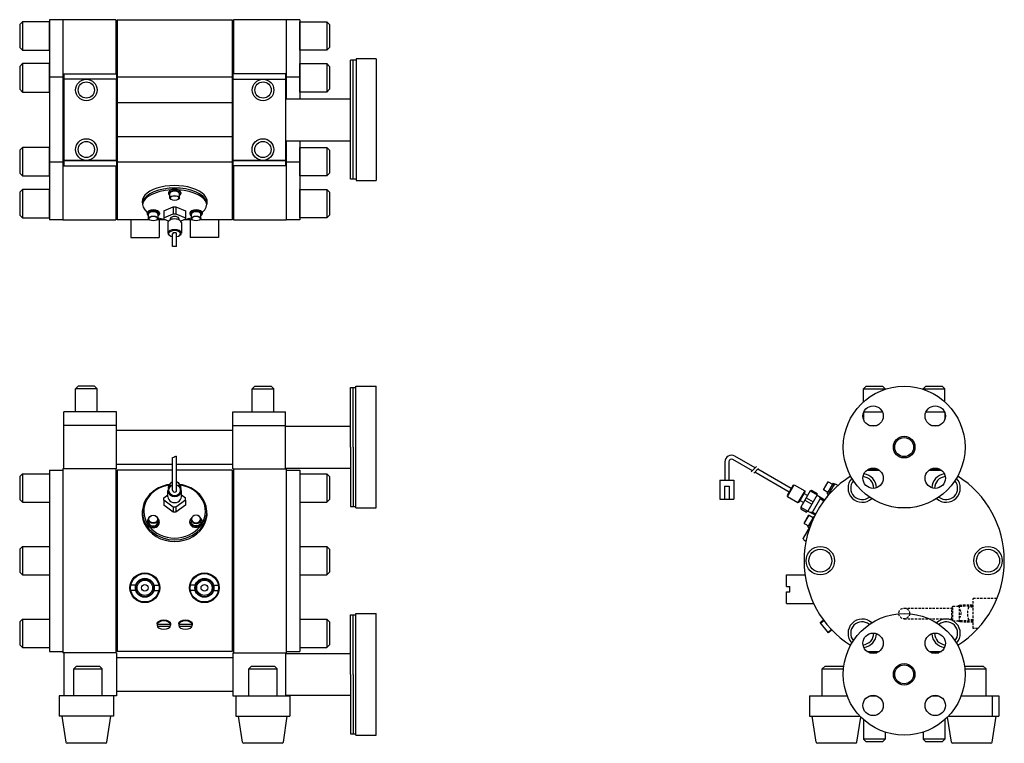
# Model space of a CAD drawing. Extents: x 1028 to 1756, y 66 to 601.
import ezdxf

# ---------------------------------------------------------------- set-up
doc = ezdxf.new("R2010")
doc.units = 0
doc.header["$LTSCALE"] = 7
doc.linetypes.add('HIDDEN', pattern=[0.375, 0.25, -0.125])
for name, color, linetype in [('DRAW2', 4, 'CONTINUOUS'), ('DRAW3', 1, 'CONTINUOUS'), ('HIDDEN', 7, 'HIDDEN')]:
    doc.layers.add(name, color=color, linetype=linetype)

msp = doc.modelspace()

# ---------------------------------------------------------------- linework, layer by layer
at = {"layer": 'DRAW2'}
for p, q in [((1030.34, 599.44), (1028.34, 597.44)), ((1028.34, 597.44), (1028.34, 580.44)), ((1030.34, 599.44), (1030.34, 578.44)), ((1050.34, 599.44), (1030.34, 599.44)), ((1050.34, 600.94), (1050.34, 452.94)), ((1050.34, 600.94), (1050.34, 452.94)), ((1060.34, 600.94), (1050.34, 600.94)), ((1050.34, 578.44), (1050.34, 599.44)), ((1060.34, 600.94), (1060.34, 452.94)), ((1060.34, 600.94), (1060.34, 452.94)), ((1099.34, 600.94), (1060.34, 600.94)), ((1099.34, 600.94), (1099.34, 560.94)), ((1100.34, 600.94), (1185.34, 600.94)), ((1100.34, 600.94), (1100.34, 452.94)), ((1185.34, 600.94), (1185.34, 452.94)), ((1186.34, 600.94), (1186.34, 560.94)), ((1225.34, 600.94), (1186.34, 600.94)), ((1225.34, 600.94), (1225.34, 542.44)), ((1225.34, 600.94), (1225.34, 542.44)), ((1235.34, 600.94), (1225.34, 600.94)), ((1235.34, 600.94), (1235.34, 542.44)), ((1235.34, 599.44), (1255.34, 599.44)), ((1235.34, 578.44), (1235.34, 599.44)), ((1255.34, 599.44), (1255.34, 578.44)), ((1255.34, 599.44), (1257.34, 597.44)), ((1257.34, 597.44), (1257.34, 580.44)), ((1028.34, 580.44), (1030.34, 578.44)), ((1030.34, 578.44), (1050.34, 578.44)), ((1255.34, 578.44), (1235.34, 578.44)), ((1257.34, 580.44), (1255.34, 578.44)), ((1030.34, 568.44), (1028.34, 566.44)), ((1030.34, 568.44), (1030.34, 547.44)), ((1050.34, 568.44), (1030.34, 568.44)), ((1050.34, 547.44), (1050.34, 568.44)), ((1235.34, 547.44), (1235.34, 568.44)), ((1235.34, 568.44), (1255.34, 568.44)), ((1255.34, 568.44), (1257.34, 566.44)), ((1255.34, 568.44), (1255.34, 547.44)), ((1272.89, 482.94), (1272.89, 570.94)), ((1276.89, 570.94), (1272.89, 570.94)), ((1274.89, 482.94), (1274.89, 570.94)), ((1276.89, 571.94), (1276.89, 481.94)), ((1291.89, 571.94), (1276.89, 571.94)), ((1291.89, 571.94), (1291.89, 481.94)), ((1028.34, 566.44), (1028.34, 549.44)), ((1060.89, 560.94), (1060.89, 492.94)), ((1060.89, 560.94), (1099.89, 560.94)), ((1099.89, 560.94), (1099.89, 492.94)), ((1224.89, 560.94), (1185.89, 560.94)), ((1185.89, 560.94), (1185.89, 492.94)), ((1224.89, 560.94), (1224.89, 492.94)), ((1257.34, 566.44), (1257.34, 549.44)), ((1060.34, 558.35), (1050.34, 558.35)), ((1060.89, 556.94), (1060.89, 496.94)), ((1099.89, 556.94), (1060.89, 556.94)), ((1099.89, 556.94), (1060.89, 556.94)), ((1099.89, 496.94), (1099.89, 556.94)), ((1185.34, 558.35), (1100.34, 558.35)), ((1185.89, 556.94), (1224.89, 556.94)), ((1185.89, 556.94), (1224.89, 556.94)), ((1185.89, 496.94), (1185.89, 556.94)), ((1224.89, 556.94), (1224.89, 496.94)), ((1235.34, 558.35), (1225.34, 558.35)), ((1028.34, 549.44), (1030.34, 547.44)), ((1030.34, 547.44), (1050.34, 547.44)), ((1255.34, 547.44), (1235.34, 547.44)), ((1257.34, 549.44), (1255.34, 547.44)), ((1185.89, 539.44), (1099.89, 539.44)), ((1224.89, 542.44), (1272.89, 542.44)), ((1185.89, 514.44), (1099.89, 514.44)), ((1224.89, 511.44), (1272.89, 511.44)), ((1225.34, 511.44), (1225.34, 452.94)), ((1225.34, 511.44), (1225.34, 452.94)), ((1235.34, 511.44), (1235.34, 452.94)), ((1030.34, 506.44), (1028.34, 504.44)), ((1028.34, 504.44), (1028.34, 487.44)), ((1030.34, 506.44), (1030.34, 485.44)), ((1050.34, 506.44), (1030.34, 506.44)), ((1050.34, 485.44), (1050.34, 506.44)), ((1235.34, 506.44), (1255.34, 506.44)), ((1235.34, 485.44), (1235.34, 506.44)), ((1255.34, 506.44), (1255.34, 485.44)), ((1255.34, 506.44), (1257.34, 504.44)), ((1257.34, 504.44), (1257.34, 487.44)), ((1060.34, 495.52), (1050.34, 495.52)), ((1099.89, 496.94), (1060.89, 496.94)), ((1060.89, 496.94), (1099.89, 496.94)), ((1185.34, 495.52), (1100.34, 495.52)), ((1185.89, 496.94), (1224.89, 496.94)), ((1224.89, 496.94), (1185.89, 496.94)), ((1235.34, 495.52), (1225.34, 495.52)), ((1060.89, 492.94), (1099.89, 492.94)), ((1099.34, 492.94), (1099.34, 452.94)), ((1224.89, 492.94), (1185.89, 492.94)), ((1186.34, 492.94), (1186.34, 452.94)), ((1028.34, 487.44), (1030.34, 485.44)), ((1030.34, 485.44), (1050.34, 485.44)), ((1255.34, 485.44), (1235.34, 485.44)), ((1257.34, 487.44), (1255.34, 485.44)), ((1276.89, 482.94), (1272.89, 482.94)), ((1276.89, 481.94), (1291.89, 481.94)), ((1030.34, 475.44), (1028.34, 473.44)), ((1028.34, 473.44), (1028.34, 456.44)), ((1030.34, 475.44), (1030.34, 454.44)), ((1050.34, 475.44), (1030.34, 475.44)), ((1050.34, 454.44), (1050.34, 475.44)), ((1138.34, 473.22), (1138.34, 472.35)), ((1147.34, 473.22), (1147.34, 472.35)), ((1235.34, 475.44), (1255.34, 475.44)), ((1235.34, 454.44), (1235.34, 475.44)), ((1255.34, 475.44), (1257.34, 473.44)), ((1255.34, 475.44), (1255.34, 454.44)), ((1257.34, 473.44), (1257.34, 456.44)), ((1119.12, 468.14), (1119.12, 464.58)), ((1139.34, 469.1), (1139.34, 472.35)), ((1146.34, 469.1), (1146.34, 472.35)), ((1166.62, 467.94), (1166.62, 464.58)), ((1134.84, 459.66), (1141.84, 462.66)), ((1134.84, 459.66), (1134.84, 454.47)), ((1141.84, 462.66), (1141.84, 457.47)), ((1141.84, 462.66), (1143.84, 462.66)), ((1143.84, 462.66), (1143.84, 457.47)), ((1143.84, 462.66), (1150.84, 459.66)), ((1150.84, 459.66), (1150.84, 454.47)), ((1028.34, 456.44), (1030.34, 454.44)), ((1030.34, 454.44), (1050.34, 454.44)), ((1060.34, 452.94), (1050.34, 452.94)), ((1060.34, 452.94), (1099.34, 452.94)), ((1124.29, 452.94), (1100.34, 452.94)), ((1110.39, 452.94), (1110.39, 439.95)), ((1122.58, 458.1), (1122.58, 457.23)), ((1123.58, 453.99), (1123.58, 457.23)), ((1136.08, 452.94), (1129.87, 452.94)), ((1130.58, 453.99), (1130.58, 457.23)), ((1131.39, 452.94), (1131.39, 439.95)), ((1131.58, 458.1), (1131.58, 457.23)), ((1134.84, 454.47), (1141.84, 457.47)), ((1134.84, 454.47), (1134.84, 453.47)), ((1138.3, 451.98), (1134.84, 453.47)), ((1139.84, 453.04), (1139.84, 453.97)), ((1141.84, 457.47), (1143.84, 457.47)), ((1143.84, 457.47), (1150.84, 454.47)), ((1145.84, 453.97), (1145.84, 453.04)), ((1150.84, 453.47), (1147.38, 451.98)), ((1155.91, 452.94), (1149.61, 452.94)), ((1150.84, 453.47), (1150.84, 454.47)), ((1154.2, 458.1), (1154.2, 457.23)), ((1154.29, 452.94), (1154.29, 439.95)), ((1155.2, 453.99), (1155.2, 457.23)), ((1185.34, 452.94), (1161.49, 452.94)), ((1162.2, 453.99), (1162.2, 457.23)), ((1163.2, 458.1), (1163.2, 457.23)), ((1175.29, 452.94), (1175.29, 439.95)), ((1186.34, 452.94), (1225.34, 452.94)), ((1235.34, 452.94), (1225.34, 452.94)), ((1255.34, 454.44), (1235.34, 454.44)), ((1257.34, 456.44), (1255.34, 454.44)), ((1137.84, 450.93), (1137.84, 443.14)), ((1147.84, 450.93), (1147.84, 443.14)), ((1110.39, 439.95), (1131.39, 439.95)), ((1141.34, 433.34), (1141.34, 442.71)), ((1144.34, 433.34), (1144.34, 442.71)), ((1175.29, 439.95), (1154.29, 439.95)), ((1144.34, 433.34), (1141.34, 433.34)), ((1071.59, 329.9), (1069.59, 327.9)), ((1085.59, 327.9), (1069.59, 327.9)), ((1069.59, 310.9), (1069.59, 327.9)), ((1083.59, 329.9), (1071.59, 329.9)), ((1083.59, 329.9), (1085.59, 327.9)), ((1085.59, 310.9), (1085.59, 327.9)), ((1202.09, 329.9), (1200.09, 327.9)), ((1200.09, 327.9), (1216.09, 327.9)), ((1200.09, 310.9), (1200.09, 327.9)), ((1202.09, 329.9), (1214.09, 329.9)), ((1214.09, 329.9), (1216.09, 327.9)), ((1216.09, 310.9), (1216.09, 327.9)), ((1272.84, 284.9), (1272.84, 328.9)), ((1272.84, 328.9), (1276.84, 328.9)), ((1274.84, 284.9), (1274.84, 328.9)), ((1276.84, 284.9), (1276.84, 329.9)), ((1276.84, 329.9), (1291.84, 329.9)), ((1291.84, 239.9), (1291.84, 329.9)), ((1653.99, 329.9), (1651.99, 327.9)), ((1651.99, 327.9), (1667.99, 327.9)), ((1651.99, 318.44), (1651.99, 327.9)), ((1653.99, 329.9), (1665.99, 329.9)), ((1665.99, 329.9), (1667.99, 327.9)), ((1667.99, 327.67), (1667.99, 327.9)), ((1697.99, 329.9), (1695.99, 327.9)), ((1695.99, 327.9), (1711.99, 327.9)), ((1695.99, 327.67), (1695.99, 327.9)), ((1697.99, 329.9), (1709.99, 329.9)), ((1709.99, 329.9), (1711.99, 327.9)), ((1711.99, 318.44), (1711.99, 327.9)), ((1060.89, 268.9), (1060.89, 310.9)), ((1099.89, 310.9), (1060.89, 310.9)), ((1099.89, 268.9), (1099.89, 310.9)), ((1185.79, 268.9), (1185.79, 310.9)), ((1185.79, 310.9), (1224.79, 310.9)), ((1224.79, 268.9), (1224.79, 310.9)), ((1651.99, 310.9), (1651.99, 305.24)), ((1651.99, 310.9), (1665.88, 310.9)), ((1698.11, 310.9), (1711.99, 310.9)), ((1711.99, 310.9), (1711.99, 305.24)), ((1099.89, 300.9), (1060.89, 300.9)), ((1185.79, 300.9), (1224.79, 300.9)), ((1224.84, 300.4), (1272.84, 300.4)), ((1656.27, 300.9), (1661.75, 300.9)), ((1702.23, 300.9), (1707.72, 300.9)), ((1099.89, 297.4), (1185.79, 297.4)), ((1272.84, 284.9), (1272.84, 240.9)), ((1274.84, 284.9), (1274.84, 240.9)), ((1276.84, 239.9), (1276.84, 284.9)), ((1141.34, 253), (1141.34, 277.19)), ((1144.34, 253), (1144.34, 278.27)), ((1571.99, 269.61), (1556.92, 278.31)), ((1099.89, 272.4), (1141.34, 272.4)), ((1144.34, 272.4), (1185.79, 272.4)), ((1224.84, 269.4), (1272.84, 269.4)), ((1549.42, 273.98), (1549.42, 260.52)), ((1552.42, 273.98), (1552.42, 260.52)), ((1569.83, 267.39), (1555.42, 275.71)), ((1030.34, 265.09), (1028.34, 263.09)), ((1028.34, 263.09), (1028.34, 246.09)), ((1030.34, 265.09), (1030.34, 244.09)), ((1030.34, 265.09), (1050.34, 265.09)), ((1050.34, 267.9), (1050.34, 133.9)), ((1050.34, 267.9), (1060.34, 267.9)), ((1060.34, 268.9), (1060.34, 132.9)), ((1099.89, 268.9), (1060.34, 268.9)), ((1099.34, 268.9), (1099.34, 132.9)), ((1141.34, 267.9), (1100.34, 267.9)), ((1100.34, 267.9), (1100.34, 133.9)), ((1185.34, 267.9), (1144.34, 267.9)), ((1185.34, 267.9), (1185.34, 133.9)), ((1185.79, 268.9), (1225.34, 268.9)), ((1186.34, 268.9), (1186.34, 132.9)), ((1225.34, 268.9), (1225.34, 132.9)), ((1225.34, 267.9), (1235.34, 267.9)), ((1235.34, 267.9), (1235.34, 133.9)), ((1235.34, 265.09), (1255.34, 265.09)), ((1255.34, 265.09), (1255.34, 244.09)), ((1255.34, 265.09), (1257.34, 263.09)), ((1257.34, 263.09), (1257.34, 246.09)), ((1597.02, 251.7), (1571.69, 266.32)), ((1597.02, 251.7), (1571.69, 266.32)), ((1598.52, 254.29), (1573.77, 268.58)), ((1598.52, 254.29), (1573.77, 268.58)), ((1654.49, 267.9), (1663.54, 267.9)), ((1656.27, 268.9), (1661.75, 268.9)), ((1700.45, 267.9), (1709.5, 267.9)), ((1702.23, 268.9), (1707.72, 268.9)), ((1100.34, 255.9), (1099.34, 255.9)), ((1138.34, 254.86), (1138.34, 254.63)), ((1139.34, 256.73), (1139.34, 255.84)), ((1146.34, 255.84), (1146.34, 256.73)), ((1147.34, 254.63), (1147.34, 254.86)), ((1185.34, 255.9), (1186.34, 255.9)), ((1545.67, 260.52), (1556.17, 260.52)), ((1545.67, 260.52), (1545.67, 246.52)), ((1549.22, 256.02), (1552.62, 256.02)), ((1549.22, 256.02), (1549.22, 246.52)), ((1552.62, 256.02), (1552.62, 246.52)), ((1556.17, 260.52), (1556.17, 246.52)), ((1600.02, 256.89), (1595.52, 249.1)), ((1595.7, 248.42), (1600.7, 257.08)), ((1600.02, 256.89), (1600.7, 257.08)), ((1600.7, 257.08), (1608.49, 252.58)), ((1625.57, 259.17), (1622.32, 253.54)), ((1622.41, 253.2), (1625.91, 259.26)), ((1625.16, 250.46), (1629.66, 258.25)), ((1625.16, 250.46), (1629.66, 258.25)), ((1625.57, 259.17), (1625.91, 259.26)), ((1629.06, 257.22), (1625.76, 251.5)), ((1625.91, 259.26), (1628.98, 257.49)), ((1630.52, 257.75), (1626.02, 249.96)), ((1630.52, 257.75), (1629.52, 256.02)), ((1630.15, 257.1), (1629.52, 256.02)), ((1629.66, 258.25), (1630.52, 257.75)), ((1629.66, 258.25), (1630.52, 257.75)), ((1631.51, 257.47), (1630.15, 257.1)), ((1631.51, 257.47), (1633.17, 256.51)), ((1134.84, 247.36), (1137.84, 249.59)), ((1137.84, 248.25), (1137.84, 252.75)), ((1147.84, 248.25), (1147.84, 252.75)), ((1147.84, 249.59), (1150.84, 247.36)), ((1595.52, 249.1), (1595.7, 248.42)), ((1595.7, 248.42), (1603.49, 243.92)), ((1608.49, 252.58), (1603.49, 243.92)), ((1608.68, 251.89), (1604.18, 244.1)), ((1612.52, 252.56), (1605.52, 240.43)), ((1610.52, 249.09), (1607.93, 250.59)), ((1608.49, 252.58), (1608.68, 251.89)), ((1617.72, 249.56), (1610.72, 237.43)), ((1612.52, 252.56), (1613.52, 253.14)), ((1612.52, 252.56), (1617.72, 249.56)), ((1613.52, 253.14), (1617.72, 250.71)), ((1620.42, 247.65), (1613.72, 236.05)), ((1617.62, 249.38), (1623.24, 245.9)), ((1617.72, 249.56), (1617.72, 250.71)), ((1622.32, 253.54), (1622.41, 253.2)), ((1625.48, 251.43), (1622.41, 253.2)), ((1627.02, 251.69), (1624.84, 247.9)), ((1625.16, 250.46), (1626.02, 249.96)), ((1627.02, 251.69), (1626.02, 249.96)), ((1028.34, 246.09), (1030.34, 244.09)), ((1030.34, 244.09), (1050.34, 244.09)), ((1134.84, 245.63), (1134.84, 247.36)), ((1141.84, 240.43), (1134.84, 245.63)), ((1134.84, 245.63), (1134.84, 242.05)), ((1141.84, 236.86), (1134.84, 242.05)), ((1141.84, 240.43), (1141.84, 236.86)), ((1143.84, 240.43), (1141.84, 240.43)), ((1150.84, 245.63), (1143.84, 240.43)), ((1150.84, 242.05), (1143.84, 236.86)), ((1143.84, 240.43), (1143.84, 236.86)), ((1150.84, 245.63), (1150.84, 247.36)), ((1150.84, 245.63), (1150.84, 242.05)), ((1235.34, 244.09), (1255.34, 244.09)), ((1257.34, 246.09), (1255.34, 244.09)), ((1272.84, 240.9), (1276.84, 240.9)), ((1545.67, 246.52), (1556.17, 246.52)), ((1603.49, 243.92), (1604.18, 244.1)), ((1607.52, 243.9), (1604.93, 245.4)), ((1605.52, 240.43), (1610.72, 237.43)), ((1605.52, 240.43), (1605.52, 239.28)), ((1608.52, 245.63), (1613.72, 242.63)), ((1609.52, 247.36), (1614.72, 244.36)), ((1119.09, 236.4), (1119.09, 232.9)), ((1143.84, 236.86), (1141.84, 236.86)), ((1166.59, 232.9), (1166.59, 236.4)), ((1276.84, 239.9), (1291.84, 239.9)), ((1605.52, 239.28), (1609.72, 236.86)), ((1611.32, 234.49), (1608.07, 228.86)), ((1608.16, 228.52), (1611.66, 234.58)), ((1610.72, 237.43), (1609.72, 236.86)), ((1610.82, 237.61), (1616.18, 234.73)), ((1610.91, 225.78), (1615.41, 233.57)), ((1611.32, 234.49), (1611.66, 234.58)), ((1611.66, 234.58), (1614.73, 232.81)), ((1615.41, 233.57), (1615.55, 233.49)), ((1122.53, 229.18), (1122.53, 229.68)), ((1123.53, 229.68), (1123.53, 231.55)), ((1130.53, 231.55), (1130.53, 229.68)), ((1131.53, 229.68), (1131.53, 229.18)), ((1154.15, 229.68), (1154.15, 229.18)), ((1155.15, 231.55), (1155.15, 229.68)), ((1162.15, 229.68), (1162.15, 231.55)), ((1163.15, 229.18), (1163.15, 229.68)), ((1612.71, 226.9), (1607.4, 217.7)), ((1608.07, 228.86), (1608.16, 228.52)), ((1608.07, 228.86), (1608.16, 228.52)), ((1608.16, 228.52), (1611.23, 226.74)), ((1610.91, 225.78), (1611.77, 225.28)), ((1614.81, 232.53), (1611.51, 226.82)), ((1614.81, 232.53), (1611.51, 226.82)), ((1612.71, 226.9), (1611.77, 225.28)), ((1030.34, 211.4), (1028.34, 209.4)), ((1030.34, 211.4), (1030.34, 190.4)), ((1030.34, 211.4), (1050.34, 211.4)), ((1235.34, 211.4), (1255.34, 211.4)), ((1255.34, 211.4), (1255.34, 190.4)), ((1255.34, 211.4), (1257.34, 209.4)), ((1607.76, 216.33), (1607.4, 217.7)), ((1607.76, 216.33), (1609.42, 215.38)), ((1028.34, 209.4), (1028.34, 192.4)), ((1257.34, 209.4), (1257.34, 192.4)), ((1030.34, 190.4), (1028.34, 192.4)), ((1030.34, 190.4), (1050.34, 190.4)), ((1235.34, 190.4), (1255.34, 190.4)), ((1257.34, 192.4), (1255.34, 190.4)), ((1595, 190.4), (1608.74, 190.4)), ((1595, 181.9), (1595, 190.4)), ((1114.13, 182.9), (1110.54, 182.9)), ((1127.55, 182.9), (1131.15, 182.9)), ((1158.13, 182.9), (1154.54, 182.9)), ((1171.55, 182.9), (1175.15, 182.9)), ((1114.13, 178.9), (1110.54, 178.9)), ((1127.55, 178.9), (1131.15, 178.9)), ((1158.13, 178.9), (1154.54, 178.9)), ((1171.55, 178.9), (1175.15, 178.9)), ((1595, 181.9), (1597.5, 181.9)), ((1595, 169.4), (1595, 177.9)), ((1595, 177.9), (1597.5, 177.9)), ((1597.5, 177.9), (1597.5, 181.9)), ((1595, 169.4), (1615.03, 169.4)), ((1272.84, 116.9), (1272.84, 160.9)), ((1272.84, 160.9), (1276.84, 160.9)), ((1274.84, 116.9), (1274.84, 160.9)), ((1276.84, 116.9), (1276.84, 161.9)), ((1276.84, 161.9), (1291.84, 161.9)), ((1291.84, 71.9), (1291.84, 161.9)), ((1030.34, 157.71), (1028.34, 155.71)), ((1028.34, 155.71), (1028.34, 138.71)), ((1030.34, 157.71), (1030.34, 136.71)), ((1030.34, 157.71), (1050.34, 157.71)), ((1129.84, 154.33), (1129.84, 153.34)), ((1129.98, 154.04), (1139.71, 154.04)), ((1139.84, 154.33), (1139.84, 153.34)), ((1145.84, 154.33), (1145.84, 153.34)), ((1145.98, 154.04), (1155.71, 154.04)), ((1155.84, 154.33), (1155.84, 153.34)), ((1235.34, 157.71), (1255.34, 157.71)), ((1255.34, 157.71), (1255.34, 136.71)), ((1255.34, 157.71), (1257.34, 155.71)), ((1257.34, 155.71), (1257.34, 138.71)), ((1619.8, 155.19), (1622.3, 157.16)), ((1626.17, 147.59), (1619.8, 155.19)), ((1100.34, 145.9), (1099.34, 145.9)), ((1129.98, 152.63), (1139.71, 152.63)), ((1145.98, 152.63), (1155.71, 152.63)), ((1185.34, 145.9), (1186.34, 145.9)), ((1626.17, 147.59), (1628.55, 149.72)), ((1028.34, 138.71), (1030.34, 136.71)), ((1257.34, 138.71), (1255.34, 136.71)), ((1030.34, 136.71), (1050.34, 136.71)), ((1050.34, 133.9), (1060.34, 133.9)), ((1099.89, 132.9), (1060.34, 132.9)), ((1060.89, 132.9), (1060.89, 100.9)), ((1099.89, 132.9), (1099.89, 100.9)), ((1185.34, 133.9), (1100.34, 133.9)), ((1185.79, 132.9), (1225.34, 132.9)), ((1185.79, 132.9), (1185.79, 100.9)), ((1224.79, 132.9), (1224.79, 100.9)), ((1224.84, 132.4), (1272.84, 132.4)), ((1225.34, 133.9), (1235.34, 133.9)), ((1235.34, 136.71), (1255.34, 136.71)), ((1654.49, 133.9), (1663.54, 133.9)), ((1656.27, 132.9), (1661.75, 132.9)), ((1700.45, 133.9), (1709.5, 133.9)), ((1702.23, 132.9), (1707.72, 132.9)), ((1099.89, 129.4), (1185.79, 129.4)), ((1068.24, 120.9), (1070.24, 122.9)), ((1068.24, 100.9), (1068.24, 120.9)), ((1068.24, 120.9), (1089.24, 120.9)), ((1070.24, 122.9), (1087.24, 122.9)), ((1089.24, 120.9), (1087.24, 122.9)), ((1089.24, 100.9), (1089.24, 120.9)), ((1197.59, 120.9), (1199.59, 122.9)), ((1197.59, 100.9), (1197.59, 120.9)), ((1197.59, 120.9), (1218.59, 120.9)), ((1199.59, 122.9), (1216.59, 122.9)), ((1218.59, 120.9), (1216.59, 122.9)), ((1218.59, 100.9), (1218.59, 120.9)), ((1272.84, 116.9), (1272.84, 72.9)), ((1274.84, 116.9), (1274.84, 72.9)), ((1276.84, 71.9), (1276.84, 116.9)), ((1621.49, 120.9), (1623.49, 122.9)), ((1621.49, 100.9), (1621.49, 120.9)), ((1621.49, 120.9), (1637.17, 120.9)), ((1623.49, 122.9), (1637.39, 122.9)), ((1726.59, 122.9), (1740.49, 122.9)), ((1726.81, 120.9), (1742.49, 120.9)), ((1740.49, 122.9), (1742.49, 120.9)), ((1742.49, 100.9), (1742.49, 120.9)), ((1099.89, 104.4), (1185.79, 104.4)), ((1057.59, 100.9), (1057.59, 85.9)), ((1099.89, 100.9), (1057.59, 100.9)), ((1097.59, 100.9), (1097.59, 85.9)), ((1185.79, 100.9), (1228.09, 100.9)), ((1188.09, 100.9), (1188.09, 85.9)), ((1224.84, 101.4), (1272.84, 101.4)), ((1228.09, 100.9), (1228.09, 85.9)), ((1611.99, 100.9), (1611.99, 85.9)), ((1611.99, 100.9), (1639.93, 100.9)), ((1656.27, 100.9), (1661.75, 100.9)), ((1702.23, 100.9), (1707.72, 100.9)), ((1724.05, 100.9), (1751.99, 100.9)), ((1746.99, 100.9), (1746.99, 85.9)), ((1751.99, 100.9), (1751.99, 85.9)), ((1097.59, 85.9), (1057.59, 85.9)), ((1059.59, 85.9), (1062.47, 66.75)), ((1092.72, 66.75), (1095.59, 85.9)), ((1188.09, 85.9), (1228.09, 85.9)), ((1192.97, 66.75), (1190.09, 85.9)), ((1223.22, 66.75), (1226.09, 85.9)), ((1611.99, 85.9), (1649.37, 85.9)), ((1616.87, 66.75), (1613.99, 85.9)), ((1647.12, 66.75), (1649.91, 85.35)), ((1651.99, 83.36), (1651.99, 68.9)), ((1711.99, 83.36), (1711.99, 68.9)), ((1716.87, 66.75), (1714.08, 85.35)), ((1714.61, 85.9), (1751.99, 85.9)), ((1747.12, 66.75), (1749.99, 85.9)), ((1272.84, 72.9), (1276.84, 72.9)), ((1667.99, 74.14), (1667.99, 68.9)), ((1695.99, 74.14), (1695.99, 68.9)), ((1091.73, 65.9), (1063.45, 65.9)), ((1222.23, 65.9), (1193.95, 65.9)), ((1276.84, 71.9), (1291.84, 71.9)), ((1646.13, 65.9), (1617.85, 65.9)), ((1667.99, 68.9), (1651.99, 68.9)), ((1653.99, 66.9), (1651.99, 68.9)), ((1665.99, 66.9), (1653.99, 66.9)), ((1665.99, 66.9), (1667.99, 68.9)), ((1711.99, 68.9), (1695.99, 68.9)), ((1697.99, 66.9), (1695.99, 68.9)), ((1709.99, 66.9), (1697.99, 66.9)), ((1709.99, 66.9), (1711.99, 68.9)), ((1746.13, 65.9), (1717.85, 65.9))]:
    msp.add_line(p, q, dxfattribs=at)
for centre, radius in [((1077.59, 548.94), 8), ((1077.59, 548.94), 6), ((1208.19, 548.94), 8), ((1208.19, 548.94), 6), ((1077.59, 504.94), 8), ((1077.59, 504.94), 6), ((1208.09, 504.94), 8), ((1208.09, 504.94), 6), ((1681.99, 284.9), 45), ((1659.01, 307.88), 7.5), ((1704.97, 307.88), 7.5), ((1681.99, 284.9), 8), ((1681.99, 284.9), 7), ((1659.01, 261.92), 7.5), ((1704.97, 261.92), 7.5), ((1619.99, 200.9), 10.5), ((1743.99, 200.9), 10.5), ((1619.99, 200.9), 8.5), ((1743.99, 200.9), 8.5), ((1120.84, 180.9), 11), ((1120.84, 180.9), 10.5), ((1164.84, 180.9), 11), ((1164.84, 180.9), 10.5), ((1120.84, 180.9), 7), ((1120.84, 180.9), 5.69), ((1120.84, 180.9), 2.5), ((1164.84, 180.9), 7), ((1164.84, 180.9), 5.69), ((1164.84, 180.9), 2.5), ((1681.99, 116.9), 45), ((1659.01, 139.88), 7.5), ((1704.97, 139.88), 7.5), ((1681.99, 116.9), 8), ((1681.99, 116.9), 7), ((1659.01, 93.92), 7.5), ((1704.97, 93.92), 7.5)]:
    msp.add_circle(centre, radius, dxfattribs=at)
for centre, radius, start, end in [((1554.42, 273.98), 5, 60, 180), ((1554.42, 273.98), 2, 60, 180), ((1681.99, 200.9), 74, 122.31118, 237.68886), ((1650.99, 254.6), 8.5, 358.92634, 85.89744), ((1650.99, 254.6), 10.5, 1.34588, 83.4779), ((1712.99, 254.6), 10.5, 96.52252, 178.65399), ((1712.99, 254.6), 8.5, 94.10323, 181.07328), ((1681.99, 200.9), 74, 302.31114, 57.68882), ((1628.88, 257.32), 0.2, 330, 60), ((1650.99, 254.6), 10.5, 136.57255, 312.13107), ((1650.99, 254.6), 8.5, 140.05807, 308.64555), ((1712.99, 254.6), 10.5, 227.86829, 43.42817), ((1712.99, 254.6), 8.5, 231.35365, 39.94282), ((1625.58, 251.6), 0.2, 240, 330), ((1611.33, 226.92), 0.2, 240, 330), ((1614.63, 232.63), 0.2, 330, 60), ((1650.99, 147.21), 10.5, 47.86772, 223.42852), ((1650.99, 147.21), 8.5, 51.35295, 219.94329), ((1712.99, 147.21), 10.5, 316.5722, 132.13165), ((1712.99, 147.21), 8.5, 320.0576, 128.64624), ((1650.99, 147.21), 8.5, 274.10311, 1.07247), ((1650.99, 147.21), 10.5, 276.52223, 358.65334), ((1712.99, 147.21), 10.5, 181.34653, 263.47819), ((1712.99, 147.21), 8.5, 178.92715, 265.89756), ((1063.45, 66.9), 1, 188.53105, 270.00002), ((1091.73, 66.9), 1, 270.00002, 351.46893), ((1193.95, 66.9), 1, 188.53105, 270.00002), ((1222.23, 66.9), 1, 270.00002, 351.46893), ((1617.85, 66.9), 1, 188.53105, 270.00002), ((1646.13, 66.9), 1, 270.00002, 351.46893), ((1717.85, 66.9), 1, 188.53105, 270.00002), ((1746.13, 66.9), 1, 270.00002, 351.46893)]:
    msp.add_arc(centre, radius, start, end, dxfattribs=at)
for centre, major_axis, ratio, start_param, end_param in [((1142.87, 464.58), (-23.75, 0), 0.5, 2.594876, 6.832775), ((1142.84, 466.31), (-24, 0), 0.5, 3.005324, 6.435844), ((1142.87, 463.72), (-23.75, 0), 0.478948, 4.827568, 6.245928), ((1142.84, 472.35), (-4.5, 0), 0.5, 2.461919, 6.962859), ((1142.84, 473.22), (-4.5, 0), 0.500001, 3.141593, 6.283185), ((1142.84, 472.35), (-3.5, 0), 0.5, 3.141593, 6.283185), ((1142.87, 463.72), (-23.75, 0), 0.478948, 3.178849, 4.600029), ((1142.84, 468.89), (-3.25, 0), 0.5, 2.579523, 6.845255), ((1127.08, 457.23), (-4.5, 0), 0.5, 2.461919, 6.962859), ((1127.08, 458.1), (-4.5, 0), 0.500001, 3.141593, 6.283185), ((1127.08, 457.23), (-3.5, 0), 0.5, 3.141593, 6.283185), ((1158.7, 457.23), (-4.5, 0), 0.5, 2.461919, 6.962859), ((1158.7, 458.1), (-4.5, 0), 0.500001, 3.141593, 6.283185), ((1158.7, 457.23), (-3.5, 0), 0.5, 3.141593, 6.283185), ((1127.08, 453.77), (-3.25, 0), 0.5, 2.579523, 6.845255), ((1142.87, 464.58), (-23.75, 0), 0.5, 1.027031, 1.236642), ((1142.84, 450.93), (-5, 0), 0.5, 5.595066, 6.283185), ((1142.84, 451.37), (-4.5, 0), 0.5, 3.680502, 5.744276), ((1142.84, 453.97), (-3, 0), 0.5, 3.141593, 6.283185), ((1142.84, 450.93), (-5, 0), 0.5, 9.424778, 10.112897), ((1142.87, 464.58), (-23.75, 0), 0.5, 1.90072, 2.11669), ((1158.7, 453.77), (-3.25, 0), 0.5, 2.579523, 6.845255), ((1142.84, 443.14), (-5, 0), 0.5, 2.453474, 6.971304), ((1142.84, 442.71), (-4.5, 0), 0.5, 1.910633, 7.514145), ((1142.84, 442.71), (-1.5, 0), 0.5, 3.141593, 6.283185), ((1142.84, 236.9), (23.76, 0), 0.867983, 1.719037, 7.705741), ((1142.84, 237.4), (22.8, 0), 0.866518, 1.740363, 3.627903), ((1142.84, 252.75), (-5, 0), 0.866025, 5.017082, 10.690882), ((1142.84, 253), (-4.5, 0), 0.866025, 5.052226, 10.655737), ((1142.84, 237.4), (22.8, 0), 0.866518, 5.796768, 7.684259), ((1142.84, 248.25), (-5, 0), 0.866025, 6.283185, 9.424778), ((1142.84, 253), (-1.5, 0), 0.866025, 0, 3.141593), ((1142.84, 235.9), (-24, 0), 0.866026, 6.04918, 9.658783), ((1127.03, 229.68), (-4.5, 0), 0.866025, 5.574122, 10.133841), ((1127.03, 229.18), (-4.5, 0), 0.866025, 6.283185, 9.424778), ((1127.03, 229.68), (-3.5, 0), 0.866025, 0, 3.141593), ((1142.84, 237.4), (22.8, 0), 0.866518, 3.736529, 5.687941)]:
    msp.add_ellipse(centre, major_axis=major_axis, ratio=ratio, start_param=start_param, end_param=end_param, dxfattribs=at)
for centre, major_axis, ratio in [((1142.84, 469.1), (-3.5, 0), 0.5), ((1127.08, 453.99), (-3.5, 0), 0.5), ((1158.7, 453.99), (-3.5, 0), 0.5), ((1127.03, 231.55), (-3.5, 0), 0.866025), ((1127.03, 231.68), (-3.25, 0), 0.866025)]:
    msp.add_ellipse(centre, major_axis=major_axis, ratio=ratio, dxfattribs=at)
at = {"layer": 'DRAW2', "extrusion": (0, 0, -1)}
for centre, major_axis, ratio, start_param, end_param in [((1142.84, 254.86), (4.5, 0), 0.866025, 9.37032, 10.133841), ((1142.84, 256.73), (3.5, 0), 0.866025, 9.159781, 10.552663), ((1142.84, 256.86), (3.25, 0), 0.866025, 9.159135, 10.515846), ((1142.84, 256.73), (3.5, 0), 0.866025, 5.1553, 6.548182), ((1142.84, 256.86), (3.25, 0), 0.866025, 5.192118, 6.548828), ((1142.84, 254.86), (4.5, 0), 0.866025, 5.574122, 6.337643), ((1158.65, 229.68), (4.5, 0), 0.866025, 5.574122, 10.133841), ((1158.65, 229.18), (4.5, 0), 0.866025, 6.283185, 9.424778), ((1158.65, 229.68), (3.5, 0), 0.866025, 0, 3.141593), ((1134.84, 154.33), (5, 0), 0.565579, 3.141593, 6.283185), ((1150.84, 154.33), (5, 0), 0.565579, 3.141593, 6.283185)]:
    msp.add_ellipse(centre, major_axis=major_axis, ratio=ratio, start_param=start_param, end_param=end_param, dxfattribs=at)
for centre, major_axis, ratio in [((1158.65, 231.55), (3.5, 0), 0.866025), ((1158.65, 231.68), (3.25, 0), 0.866025), ((1134.84, 153.34), (5, 0), 0.619293), ((1150.84, 153.34), (5, 0), 0.619293)]:
    msp.add_ellipse(centre, major_axis=major_axis, ratio=ratio, dxfattribs=at)
at = {"layer": 'DRAW3'}
for p, q in [((1619.08, 248.47), (1619.99, 246.91)), ((1619.08, 248.47), (1619.99, 246.91)), ((1619.99, 246.91), (1622.72, 245.21)), ((1612.34, 236.79), (1614.15, 236.79)), ((1612.34, 236.79), (1614.15, 236.79)), ((1614.15, 236.79), (1616.58, 235.49)), ((1620.17, 154.74), (1622.65, 156.69)), ((1625.8, 148.04), (1628.15, 150.14))]:
    msp.add_line(p, q, dxfattribs=at)
for points in [[(1568.98, 266.53, -0.001275), (1570.95, 268.55, -0.001273), (1572.92, 270.57)], [(1568.98, 266.53, -0.001275), (1570.95, 268.55, -0.001273), (1572.92, 270.57)], [(1571, 265.57, -0.00109), (1572.63, 267.35, -0.001088), (1574.27, 269.12)]]:
    msp.add_lwpolyline(points, format="xyb", dxfattribs=at)
for centre in [(1120.84, 180.9), (1164.84, 180.9)]:
    msp.add_circle(centre, 6.58, dxfattribs=at)
msp.add_open_spline([(1141.34, 277.19), (1142.81, 277.47), (1143.57, 278.3), (1144.34, 278.27)], degree=3, dxfattribs=at)
at = {"layer": 'HIDDEN'}
for p, q in [((1721.51, 167.28), (1722.99, 168.13)), ((1722.99, 168.13), (1732.99, 168.48)), ((1724.04, 168.17), (1722.99, 167.09)), ((1722.99, 155.67), (1722.99, 168.13)), ((1722.99, 167.28), (1732.99, 167.63)), ((1750.49, 172.9), (1732.99, 172.9)), ((1732.99, 150.9), (1732.99, 172.9)), ((1681.99, 165.9), (1717.2, 165.9)), ((1717.2, 165.9), (1717.99, 167.28)), ((1717.2, 157.9), (1717.2, 165.9)), ((1717.99, 156.53), (1717.99, 167.28)), ((1717.99, 167.28), (1722.99, 167.28)), ((1732.99, 166.5), (1729.49, 166.5)), ((1681.99, 157.9), (1717.2, 157.9)), ((1717.99, 156.53), (1717.2, 157.9)), ((1717.99, 156.53), (1722.99, 156.53)), ((1722.99, 155.67), (1721.51, 156.53)), ((1724.04, 155.64), (1722.99, 156.71)), ((1732.99, 156.18), (1722.99, 156.53)), ((1732.99, 155.32), (1722.99, 155.67)), ((1732.99, 157.3), (1729.49, 157.3)), ((1736.55, 150.9), (1732.99, 150.9))]:
    msp.add_line(p, q, dxfattribs=at)
msp.add_circle((1681.99, 161.9), 4, dxfattribs=at)
for centre, radius, start, end in [((1717.52, 161.9), 6.5, 327.42103, 32.57897), ((1744.29, 161.9), 15.5, 162.73604, 197.26396)]:
    msp.add_arc(centre, radius, start, end, dxfattribs=at)

doc.saveas('drawing.dxf')
